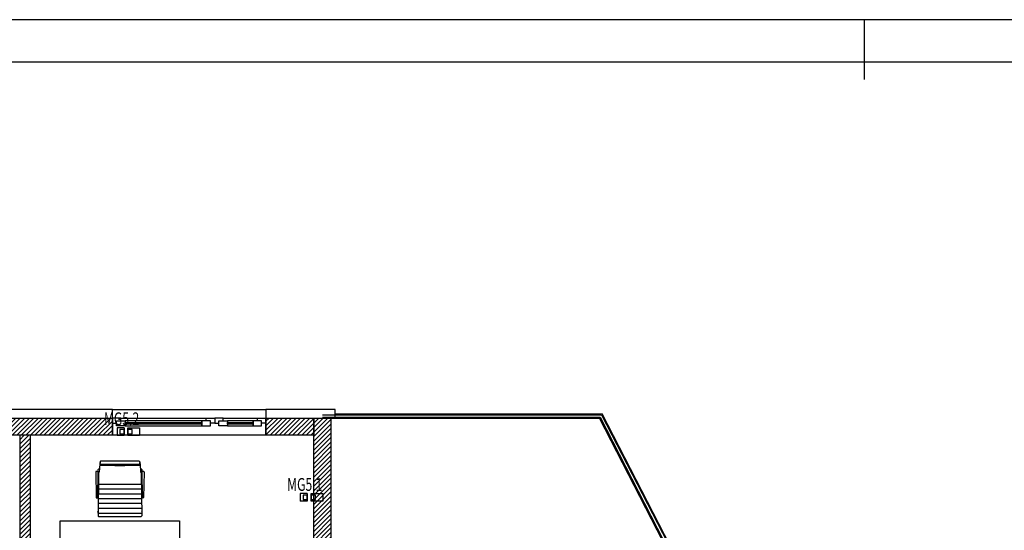
# Model space of a CAD drawing. Units: millimetres. Extents: x 3051 to 77024, y 2665 to 26748.
# Drawn here: x 22715 to 23870, y 15714 to 16313 of the extents above; entities that cross this region are included whole.
import ezdxf

# ---------------------------------------------------------------- set-up
doc = ezdxf.new("R2010")
doc.units = ezdxf.units.MM
doc.header["$LTSCALE"] = 100
doc.layers.add('_EL-Priključnice', color=3, linetype='Continuous', lineweight=35)
for name, color, linetype in [('_EL_PROVALA_PRISTUP', 10, 'Continuous'), ('srafura', 251, 'Continuous'), ('zid', 7, 'Continuous'), ('zz_Okvir', 7, 'Continuous'), ('zz_Papir', 8, 'Continuous')]:
    doc.layers.add(name, color=color, linetype=linetype)
for name, color, linetype, transparency in [('bravarija', 142, 'Continuous', 0.5), ('izgled', 2, 'Continuous', 0.5), ('staklo', 132, 'Continuous', 0.5), ('zid demit', 7, 'Continuous', 0.5)]:
    doc.layers.add(name, color=color, linetype=linetype, transparency=transparency)
doc.styles.get("Standard").update_dxf_attribs({"font": 'arial.ttf'})
pattern_1 = [(45, (-3492.0435, 6014.7625), (-2.6516504, 2.6516504), [])]

# ---------------------------------------------------------------- blocks, each defined once
blk = doc.blocks.new('*U2423')
at = {"layer": 'zz_Okvir'}
blk.add_lwpolyline([(-395, 5), (-5, 5), (-5, 292), (-395, 292)], close=True, dxfattribs=at)
at = {"layer": 'zz_Papir'}
blk.add_line((0, 297), (-420, 297), dxfattribs=at)
at = {"layer": 'zz_Papir', "ltscale": 37.5}
blk.add_line((-185, 290), (-185, 297), dxfattribs=at)
blk = doc.blocks.new('osnova prizemlje+')
at = {"layer": 'srafura'}
h = blk.add_hatch(dxfattribs=at)
h.set_pattern_fill('ANSI31', color=251, scale=30)
h.set_pattern_definition(pattern_1)
h.paths.add_polyline_path([(806.2, 405), (686.3, 405), (686.3, 399), (686.3, 385), (806.2, 385)])
h = blk.add_hatch(dxfattribs=at)
h.set_pattern_fill('ANSI31', color=251, scale=30)
h.set_pattern_definition(pattern_1)
h.paths.add_polyline_path([(1042.5, 405), (986.2, 405), (986.2, 399), (986.2, 385), (986.2, 385), (1042.5, 385)])
h = blk.add_hatch(dxfattribs=at)
h.set_pattern_fill('ANSI31', color=251, scale=30)
h.set_pattern_definition(pattern_1)
h.paths.add_polyline_path([(1062.5, 405), (1042.5, 405), (1042.5, 240), (1062.5, 240)])
h = blk.add_hatch(dxfattribs=at)
h.set_pattern_fill('ANSI31', color=251, scale=30)
h.set_pattern_definition([(45, (-3504.5435, 6014.7625), (-2.6516504, 2.6516504), [])])
h.paths.add_polyline_path([(710, 385), (697.5, 385), (697.5, -332.5), (710, -332.5)])
at = {"layer": 'bravarija', "color": 251}
for points in [[(816.2, 405), (806.2, 405), (806.2, 399), (811.2, 399), (811.2, 402), (816.2, 402)], [(916.2, 405), (926.2, 405), (926.2, 399), (921.2, 399), (921.2, 402), (916.2, 402)], [(936.2, 405), (926.2, 405), (926.2, 399), (931.2, 399), (931.2, 402), (936.2, 402)], [(976.2, 405), (986.2, 405), (986.2, 399), (981.2, 399), (981.2, 402), (976.2, 402)], [(811.2, 402), (821.2, 402), (821.2, 396), (811.2, 396)], [(921.2, 402), (911.2, 402), (911.2, 396), (921.2, 396)], [(931.2, 402), (941.2, 402), (941.2, 396), (931.2, 396)], [(981.2, 402), (971.2, 402), (971.2, 396), (981.2, 396)]]:
    blk.add_lwpolyline(points, close=True, dxfattribs=at)
at = {"layer": 'izgled', "color": 251}
for p, q in [((806.2, 385), (806.2, 415)), ((806.2, 415), (986.2, 415)), ((986.2, 415), (986.2, 385)), ((1052.5, 409), (1379.9, 409)), ((1052.5, 406), (1378.1, 406)), ((1062.5, 405), (1377.5, 405)), ((1067.5, 410), (1380.5, 410)), ((1459.9, 245), (1377.5, 405)), ((1378.1, 406), (1461, 245)), ((1379.9, 409), (1464.4, 245)), ((1460.3, 255), (1380.5, 410)), ((986.2, 385), (806.2, 385))]:
    blk.add_line(p, q, dxfattribs=at)
at = {"layer": 'srafura', "color": 251}
for p, q in [((791.3, 351.4), (790.7, 341.6)), ((791.8, 353.8), (791.8, 352.2)), ((791.8, 351.2), (791.8, 352.8)), ((837.7, 354.5), (792.3, 354.5)), ((837.7, 350.5), (792.3, 350.5)), ((838.2, 353.8), (838.2, 352.2)), ((838.2, 353.8), (838.2, 352.2)), ((838.2, 351.2), (838.2, 352.8)), ((838.2, 351.2), (838.2, 352.8)), ((838.7, 351.4), (839.3, 341.6)), ((786.7, 341.5), (787.2, 311.8)), ((789.3, 342), (788.9, 311.8)), ((789.1, 342.5), (789, 342.3)), ((790.7, 341.6), (789.3, 341.6)), ((789.9, 340.8), (789.4, 290.5)), ((789.9, 340.8), (790.2, 341.6)), ((790.7, 341.6), (790.2, 341.6)), ((839.3, 341.6), (840.7, 341.6)), ((839.8, 341.6), (839.3, 341.6)), ((840.1, 340.8), (839.8, 341.6)), ((840.1, 340.8), (840.6, 290.5)), ((840.7, 342), (841.1, 311.8)), ((840.9, 342.5), (841, 342.3)), ((843.3, 341.5), (842.8, 311.8)), ((789.8, 324.3), (789.1, 324.3)), ((789.8, 323.6), (789.1, 323.6)), ((789.9, 327.6), (840.1, 327.6)), ((840.2, 324.3), (840.9, 324.3)), ((840.2, 323.6), (840.9, 323.6)), ((789.9, 321.9), (840.1, 321.9)), ((789.9, 316.2), (840.1, 316.2)), ((789.6, 310.6), (840.4, 310.6)), ((789.6, 305.1), (840.4, 305.1)), ((789.5, 299.5), (840.5, 299.5)), ((789.5, 293.6), (840.5, 293.6)), ((790.4, 289.5), (839.6, 289.5))]:
    blk.add_line(p, q, dxfattribs=at)
blk.add_lwpolyline([(745, 284.5), (885, 284.5), (885, 204.5), (745, 204.5)], close=True, dxfattribs=at)
for centre, radius, start, end in [((815, 1579.3), 1229.7, 268.8923, 271.1077), ((792.1, 351.4), 0.817, 117.1826, 181.1595), ((792.7, 353.6), 0.967, 116.0555, 171.4444), ((792.7, 351.4), 0.967, 188.5556, 243.9445), ((837.3, 353.6), 0.967, 8.5556, 63.9445), ((837.3, 353.6), 0.967, 8.5556, 63.9445), ((837.3, 351.4), 0.967, 296.0555, 351.4444), ((837.3, 351.4), 0.967, 296.0555, 351.4444), ((837.9, 351.4), 0.817, 358.8405, 62.8174), ((837.9, 351.4), 0.817, 358.8405, 62.8174), ((787.5, 341.7), 0.833, 91.6819, 193.901), ((787.9, 339.7), 2.87, 61.9345, 98.9474), ((790.6, 343.5), 1.85, 79.5295, 214.1477), ((789.1, 342), 0.2, 359.2485, 61.9345), ((839.4, 343.5), 1.85, 325.8523, 100.4705), ((840.9, 342), 0.2, 118.0655, 180.7515), ((842.1, 339.7), 2.87, 81.0526, 118.0655), ((842.5, 341.7), 0.833, 346.099, 88.3181), ((788.1, 312.2), 0.976, 209.4213, 330.5787), ((841.9, 312.2), 0.976, 209.4213, 330.5787), ((790.6, 294.7), 1.77, 126.6246, 232.2255), ((790.4, 290.5), 1, 179.425, 270), ((839.6, 290.5), 1, 270, 0.575), ((839.4, 294.7), 1.77, 307.7745, 53.3754)]:
    blk.add_arc(centre, radius, start, end, dxfattribs=at)
at = {"layer": 'staklo', "color": 251}
for points in [[(816.2, 405), (916.2, 405)], [(936.2, 405), (976.2, 405)]]:
    blk.add_lwpolyline(points, dxfattribs=at)
for points in [[(821.2, 396), (911.2, 396), (911.2, 402), (821.2, 402)], [(911.2, 398), (821.2, 398), (821.2, 400), (911.2, 400)], [(941.2, 396), (971.2, 396), (971.2, 402), (941.2, 402)], [(971.2, 398), (941.2, 398), (941.2, 400), (971.2, 400)]]:
    blk.add_lwpolyline(points, close=True, dxfattribs=at)
at = {"layer": 'zid', "color": 251}
for points in [[(806.2, 385), (686.3, 385), (686.3, 405), (806.2, 405)], [(1042.5, 385), (986.2, 385), (986.2, 405), (1042.5, 405)], [(1062.5, 405), (1062.5, 235), (1042.5, 235), (1042.5, 405)]]:
    blk.add_lwpolyline(points, close=True, dxfattribs=at)
blk.add_lwpolyline([(710, -287.5), (710, 385), (697.5, 385), (697.5, -332.5)], dxfattribs=at)
at = {"layer": 'zid demit', "color": 251}
for points in [[(806.2, 415), (686.3, 415), (686.3, 405), (806.2, 405)], [(1067.5, 415), (986.2, 415), (986.2, 405), (1067.5, 405)]]:
    blk.add_lwpolyline(points, close=True, dxfattribs=at)
blk = doc.blocks.new('magnet za vrata')
at = {"color": 0}
for p, q in [((18, 0), (26.2, 0)), ((18, -9.3), (18, 0)), ((26.2, -9.3), (26.2, 0)), ((18, -9.3), (26.2, -9.3))]:
    blk.add_line(p, q, dxfattribs=at)
for points in [[(0, 0), (13.5, 0), (13.5, -9.3), (0, -9.3)], [(8.6, -7.1), (13.5, -7.1), (13.5, -2.1), (8.6, -2.1)], [(18, -7.1), (23, -7.1), (23, -2.1), (18, -2.1)]]:
    blk.add_lwpolyline(points, close=True, dxfattribs=at)

msp = doc.modelspace()

# ---------------------------------------------------------------- block references
at = {"xscale": 10, "yscale": 10, "zscale": 10}
msp.add_blockref('*U2423', (25555.8, 13343.3, 258.2), dxfattribs=at)
msp.add_blockref('osnova prizemlje+', (22017.4, 15440.8, 258.2))
at = {"layer": '_EL_PROVALA_PRISTUP', "color": 5, "rotation": 180}
for p in [(22855.4, 15825.3, 258.2), (23070.2, 15748.2, 258.2)]:
    msp.add_blockref('magnet za vrata', p, dxfattribs=at)

# ---------------------------------------------------------------- texts
at = {"layer": '_EL-Priključnice', "color": 0, "width": 0.7}
for s, p in [('MG5.2', (22813.7, 15837.6, 258.2)), ('MG5.1', (23028.5, 15760.5, 258.2))]:
    msp.add_text(s, height=15, dxfattribs=at).set_placement(p)

doc.saveas('drawing.dxf')
